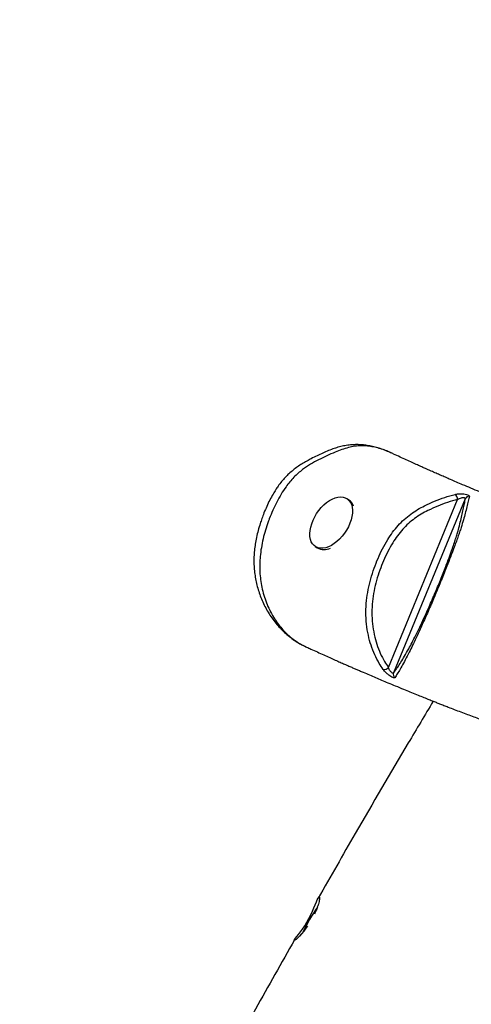
# Model space of a CAD drawing. Units: millimetres. Extents: x 83 to 339, y 33 to 273.
# Drawn here: x 189 to 202, y 148 to 175 of the extents above; entities that cross this region are included whole.
import ezdxf

# ---------------------------------------------------------------- set-up
doc = ezdxf.new("R2010")
doc.units = ezdxf.units.MM
doc.styles.add('SLDTEXTSTYLE0', font='TXT', dxfattribs={"width": 0.75})
doc.dimstyles.new('SLDDIMSTYLE0', dxfattribs={"dimtxt": 3.5, "dimasz": 4, "dimexe": 0, "dimexo": 0.0625, "dimgap": 0.875, "dimtad": 1, "dimlfac": 25, "dimrnd": 1e-09, "dimzin": 12, "dimdsep": 46, "dimtxsty": 'SLDTEXTSTYLE0', "dimsah": 1, "dimcen": 0.09, "dimadec": 0, "dimazin": 3, "dimtfac": 1, "dimtofl": 0, "dimtmove": 0, "dimatfit": 3, "dimfxl": 0, "dimfrac": 2, "dimtolj": 1, "dimtzin": 12, "dimarcsym": 0})

# ---------------------------------------------------------------- blocks, each defined once
blk = doc.blocks.new('_D')
at = {"color": 7, "linetype": 'Continuous', "lineweight": 0}
for p, q in [((219.661, 190.041), (93.415, 190.041)), ((94.415, 90.989), (94.415, 190.041)), ((244.464, 90.989), (93.415, 90.989))]:
    blk.add_line(p, q, dxfattribs=at)
at = {"color": 7, "linetype": 'Continuous', "lineweight": 18}
for points in [[(94.415, 190.041), (93.907, 186.041), (94.923, 186.041)], [(94.415, 90.989), (94.923, 94.989), (93.907, 94.989)]]:
    blk.add_solid(points, dxfattribs=at)
at = {"color": 7, "linetype": 'Continuous', "lineweight": 18, "insert": (89.904, 135.343), "char_height": 3.5, "attachment_point": 1, "rotation": 90, "style": 'SLDTEXTSTYLE0'}
blk.add_mtext('2480', dxfattribs=at)
blk = doc.blocks.new('_D_1')
at = {"color": 7, "linetype": 'Continuous', "lineweight": 0}
for p, q in [((113.665, 109.966), (113.665, 269.698)), ((339.088, 113.173), (339.088, 269.698)), ((339.088, 268.698), (113.665, 268.698))]:
    blk.add_line(p, q, dxfattribs=at)
at = {"color": 7, "linetype": 'Continuous', "lineweight": 18}
for points in [[(113.665, 268.698), (117.665, 268.19), (117.665, 269.206)], [(339.088, 268.698), (335.088, 269.206), (335.088, 268.19)]]:
    blk.add_solid(points, dxfattribs=at)
at = {"color": 7, "linetype": 'Continuous', "lineweight": 18, "insert": (221.204, 273.21), "char_height": 3.5, "attachment_point": 1, "style": 'SLDTEXTSTYLE0'}
blk.add_mtext('5640', dxfattribs=at)
blk = doc.blocks.new('_D_2')
at = {"color": 7, "linetype": 'Continuous', "lineweight": 0}
for p, q in [((173.665, 109.966), (173.665, 262.993)), ((279.088, 113.173), (279.088, 262.993)), ((173.665, 261.993), (279.088, 261.993))]:
    blk.add_line(p, q, dxfattribs=at)
at = {"color": 7, "linetype": 'Continuous', "lineweight": 18}
for points in [[(173.665, 261.993), (177.665, 261.485), (177.665, 262.501)], [(279.088, 261.993), (275.088, 262.501), (275.088, 261.485)]]:
    blk.add_solid(points, dxfattribs=at)
at = {"color": 7, "linetype": 'Continuous', "lineweight": 18, "insert": (221.204, 266.505), "char_height": 3.5, "attachment_point": 1, "style": 'SLDTEXTSTYLE0'}
blk.add_mtext('2640', dxfattribs=at)
blk = doc.blocks.new('_D_3')
at = {"color": 7, "linetype": 'Continuous', "lineweight": 0}
for p, q in [((219.661, 250.041), (86.436, 250.041)), ((87.436, 250.041), (87.436, 32.997)), ((243.323, 32.997), (86.436, 32.997))]:
    blk.add_line(p, q, dxfattribs=at)
at = {"color": 7, "linetype": 'Continuous', "lineweight": 18}
for points in [[(87.436, 250.041), (86.928, 246.041), (87.944, 246.041)], [(87.436, 32.997), (87.944, 36.997), (86.928, 36.997)]]:
    blk.add_solid(points, dxfattribs=at)
at = {"color": 7, "linetype": 'Continuous', "lineweight": 18, "insert": (82.924, 136.347), "char_height": 3.5, "attachment_point": 1, "rotation": 90, "style": 'SLDTEXTSTYLE0'}
blk.add_mtext('5430', dxfattribs=at)

msp = doc.modelspace()

# ---------------------------------------------------------------- linework, layer by layer
at = {"color": 7, "linetype": 'Continuous', "lineweight": 25}
for p, q in [((199.42319, 163.02758), (199.40895, 163.03378)), ((198.25633, 161.71272), (198.20281, 161.74845)), ((199.35496, 157.04768), (201.28294, 161.72704)), ((201.4993, 161.74835), (199.49927, 156.89413)), ((197.3145, 160.41769), (197.36802, 160.38197))]:
    msp.add_line(p, q, dxfattribs=at)
at = {"color": 7, "linetype": 'Continuous', "lineweight": 25, "flags": 128}
for points in [[(198.15294, 161.77499), (198.20876, 161.74437), (198.25654, 161.70195), (198.29543, 161.64849), (198.32475, 161.58493), (198.34396, 161.51242), (198.35273, 161.43225), (198.3509, 161.34585), (198.3385, 161.25476), (198.31575, 161.16061), (198.28306, 161.06507), (198.24101, 160.96985), (198.19036, 160.87665), (198.132, 160.78714), (198.06698, 160.70291), (197.99645, 160.62546), (197.92169, 160.55618), (197.84401, 160.4963), (197.76481, 160.44689), (197.68551, 160.40883), (197.6075, 160.38281), (197.5322, 160.36928), (197.46093, 160.36849), (197.39498, 160.38045), (197.33552, 160.40495), (197.28361, 160.44155), (197.24017, 160.4896), (197.20599, 160.54824), (197.18167, 160.61642), (197.16765, 160.69293), (197.16418, 160.7764), (197.17131, 160.86535), (197.18892, 160.95818), (197.2167, 161.05324), (197.25415, 161.14883), (197.30061, 161.24325), (197.35524, 161.33481), (197.41706, 161.42187), (197.48499, 161.50289), (197.55779, 161.57642), (197.63419, 161.64115), (197.7128, 161.69592), (197.79223, 161.73975), (197.87106, 161.77186), (197.94789, 161.79168), (198.02134, 161.79886), (198.0901, 161.79326), (198.15294, 161.77499)], [(197.10074, 149.83308), (197.05777, 149.77201), (196.99505, 149.69069), (196.93292, 149.61684), (196.87509, 149.55376), (196.823, 149.50182), (196.78094, 149.46411), (196.74973, 149.44034), (196.73303, 149.43234), (196.7304, 149.43923), (196.74169, 149.45953), (196.76661, 149.49401), (196.80216, 149.53987), (196.84834, 149.59912), (196.90177, 149.66972), (196.96149, 149.7531), (197.02186, 149.84379), (197.08334, 149.9445), (197.13877, 150.04412), (197.19145, 150.14793), (197.23734, 150.24644), (197.27905, 150.34248), (197.31533, 150.42993), (197.3475, 150.50791), (197.37424, 150.56943), (197.39716, 150.61521), (197.42287, 150.64679), (197.42287, 150.64679)]]:
    msp.add_lwpolyline(points, dxfattribs=at)
at = {"color": 7, "linetype": 'Continuous', "lineweight": 25}
for centre, radius, start, end in [((198.0669, 161.44399), 0.32879, 17.524861, 54.819735), ((201.11495, 161.73117), 0.16805, 358.592519, 54.787286), ((201.60773, 161.69972), 0.11883, 87.018944, 155.845587), ((197.56221, 160.72236), 0.39189, 240.295356, 297.59468), ((199.23295, 157.14755), 0.15768, 261.019761, 320.696981), ((199.61102, 156.85137), 0.11965, 159.0634, 230.620432)]:
    msp.add_arc(centre, radius, start, end, dxfattribs=at)
msp.add_ellipse((197.21898, 149.95882), major_axis=(0.4012, 0.69212), ratio=0.1, start_param=1.00090659, end_param=2.09567082, dxfattribs=at)
for points, knots in [([(199.41688, 163.03252), (199.38091, 163.04903), (199.29889, 163.08669), (199.1673, 163.13555), (199.02261, 163.18104), (198.87726, 163.21618), (198.73194, 163.24098), (198.58694, 163.25509), (198.44266, 163.25841), (198.29413, 163.25052), (198.14303, 163.23018), (198.01236, 163.20076), (197.91557, 163.17235), (197.8139, 163.13973), (197.68467, 163.09198), (197.52413, 163.02307), (197.36238, 162.94539), (197.24, 162.88277), (197.14472, 162.83343), (197.05952, 162.78734), (196.94973, 162.72346), (196.82108, 162.639), (196.69865, 162.54758), (196.58353, 162.4493), (196.47629, 162.34426), (196.37364, 162.2285), (196.28653, 162.11366), (196.20881, 161.99526), (196.13073, 161.86664), (196.04676, 161.71154), (195.96261, 161.53496), (195.89047, 161.36254), (195.83097, 161.20308), (195.77591, 161.04054), (195.72437, 160.86606), (195.6781, 160.67477), (195.64329, 160.48814), (195.61988, 160.307), (195.60734, 160.13072), (195.60591, 159.95593), (195.61543, 159.7804), (195.63639, 159.60339), (195.66864, 159.4274), (195.71221, 159.25302), (195.76716, 159.08067), (195.83377, 158.91038), (195.91215, 158.74342), (196.002, 158.5816), (196.10236, 158.42707), (196.21262, 158.28093), (196.33209, 158.14415), (196.46001, 158.01765), (196.59549, 157.902), (196.73794, 157.79831), (196.87359, 157.71269), (196.96439, 157.66712), (197.00319, 157.64765)], [0, 0, 0, 0, 0.01449657, 0.03305393, 0.0511891, 0.06882906, 0.08606074, 0.10296704, 0.1196226, 0.13609359, 0.15425419, 0.17211526, 0.18156738, 0.18952124, 0.20982227, 0.23023015, 0.25180578, 0.27398011, 0.28158013, 0.2902409, 0.30815025, 0.32583492, 0.34321691, 0.36032741, 0.37722208, 0.39396259, 0.41248116, 0.42563921, 0.44163261, 0.46309638, 0.48485321, 0.50725208, 0.52576826, 0.5419541, 0.56485346, 0.58686867, 0.60815718, 0.62883227, 0.64857792, 0.66797802, 0.68817061, 0.70851083, 0.72903724, 0.749774, 0.77073114, 0.79200045, 0.81375564, 0.83554197, 0.85729819, 0.87896782, 0.90049911, 0.92184905, 0.94298682, 0.9638949, 0.98457033, 1, 1, 1, 1]), ([(213.20661, 157.4802), (213.18304, 157.48856), (213.11216, 157.51372), (212.99067, 157.55603), (212.84767, 157.60603), (212.70957, 157.65484), (212.57975, 157.7015), (212.45492, 157.7472), (212.30603, 157.80272), (212.12794, 157.87068), (211.91036, 157.95596), (211.66802, 158.05333), (211.40017, 158.16351), (211.11619, 158.28279), (210.8302, 158.4051), (210.55536, 158.52395), (210.28768, 158.64039), (210.01413, 158.75976), (209.71898, 158.88871), (209.3962, 159.02963), (209.1107, 159.15386), (208.87361, 159.25656), (208.70062, 159.33121), (208.54356, 159.39869), (208.40776, 159.45679), (208.29318, 159.50562), (208.19957, 159.54535), (208.12672, 159.57617), (208.06082, 159.60397), (207.98438, 159.63613), (207.88074, 159.67956), (207.74984, 159.73406), (207.59446, 159.79822), (207.41772, 159.87037), (207.21965, 159.95001), (207.00267, 160.03571), (206.76908, 160.12615), (206.52111, 160.2201), (206.23359, 160.32656), (205.92205, 160.43884), (205.60005, 160.55192), (205.30427, 160.65396), (205.00355, 160.75685), (204.69844, 160.8614), (204.38903, 160.96949), (204.1386, 161.05965), (203.94168, 161.13193), (203.79617, 161.18603), (203.66545, 161.2352), (203.56437, 161.27357), (203.49006, 161.30197), (203.43821, 161.32186), (203.38978, 161.3405), (203.33343, 161.36226), (203.25768, 161.39164), (203.15854, 161.43032), (203.0375, 161.47788), (202.90112, 161.53191), (202.7566, 161.58964), (202.61261, 161.64761), (202.41937, 161.72599), (202.18287, 161.82292), (201.90983, 161.93613), (201.65977, 162.04072), (201.44192, 162.13266), (201.25446, 162.21242), (201.09425, 162.28109), (200.94819, 162.34413), (200.81339, 162.40271), (200.68085, 162.46068), (200.56639, 162.5111), (200.46684, 162.55522), (200.38113, 162.59337), (200.27968, 162.63875), (200.15601, 162.69442), (200.01133, 162.76003), (199.85063, 162.8335), (199.67858, 162.91269), (199.5309, 162.98106), (199.44015, 163.02285), (199.41021, 163.03663)], [0, 0, 0, 0, 0.00506292, 0.01522749, 0.02675795, 0.03712488, 0.04722264, 0.05706907, 0.06681458, 0.08235142, 0.09861012, 0.11666658, 0.1367557, 0.15776135, 0.17835441, 0.19788881, 0.21579788, 0.23418715, 0.25447458, 0.2766058, 0.30046482, 0.31298618, 0.3251625, 0.33589862, 0.34517674, 0.35300255, 0.35938873, 0.36435132, 0.36790621, 0.37278901, 0.37985246, 0.38903451, 0.3995209, 0.41167839, 0.42535057, 0.44038937, 0.45665324, 0.47400198, 0.49230244, 0.51712355, 0.53996525, 0.56109584, 0.58074807, 0.60498935, 0.62733549, 0.64802102, 0.6594549, 0.6703125, 0.67995617, 0.68813057, 0.69245748, 0.69624643, 0.69950424, 0.70311031, 0.70862561, 0.71603811, 0.72470849, 0.73493649, 0.74565201, 0.75605555, 0.76614606, 0.78753661, 0.80736227, 0.82565615, 0.84248831, 0.8555643, 0.86760287, 0.87868471, 0.88888376, 0.89864849, 0.90949352, 0.915657, 0.92208227, 0.92980562, 0.93966362, 0.95133276, 0.96420816, 0.97813487, 0.99278868, 1, 1, 1, 1]), ([(199.20834, 156.99181), (199.17129, 157.04628), (199.08403, 157.17458), (198.97002, 157.39883), (198.86858, 157.66136), (198.79085, 157.9468), (198.74122, 158.25374), (198.72386, 158.57922), (198.7412, 158.90157), (198.78982, 159.21515), (198.86128, 159.51687), (198.95341, 159.80849), (199.06269, 160.0884), (199.18823, 160.35473), (199.32511, 160.5975), (199.47148, 160.81486), (199.62503, 161.0053), (199.79356, 161.17634), (199.97583, 161.3231), (200.16681, 161.44876), (200.38985, 161.5686), (200.64315, 161.68288), (200.92603, 161.79108), (201.11662, 161.84269), (201.21185, 161.86847)], [0, 0, 0, 0, 0.03561506, 0.08388878, 0.13230001, 0.18058183, 0.23267606, 0.28495139, 0.33701564, 0.38452709, 0.43216775, 0.47971873, 0.52459804, 0.56955143, 0.61439837, 0.6524815, 0.69065247, 0.72867046, 0.76643855, 0.80433847, 0.84218268, 0.89477932, 0.94742905, 1, 1, 1, 1]), ([(201.28294, 161.72704), (201.19004, 161.70189), (201.00411, 161.65154), (200.72826, 161.54587), (200.48271, 161.43504), (200.26801, 161.31996), (200.0859, 161.2005), (199.91248, 161.06116), (199.75263, 160.89885), (199.60739, 160.71846), (199.46803, 160.51128), (199.33687, 160.27855), (199.21598, 160.02187), (199.11073, 159.75216), (199.02192, 159.47122), (198.95299, 159.18056), (198.90618, 158.87915), (198.8896, 158.56997), (198.90634, 158.25842), (198.954, 157.96431), (199.02864, 157.69046), (199.12615, 157.4383), (199.23565, 157.22302), (199.31943, 157.09989), (199.35496, 157.04768)], [0, 0, 0, 0, 0.05338898, 0.10685762, 0.16027313, 0.19780666, 0.23539359, 0.27284774, 0.31030679, 0.34791875, 0.38544561, 0.43043202, 0.47552631, 0.5205463, 0.56823577, 0.61601394, 0.66366236, 0.71554122, 0.76763116, 0.81954189, 0.86780992, 0.91620716, 0.96446643, 1, 1, 1, 1]), ([(199.49927, 156.89413), (199.51124, 156.90905), (199.54642, 156.9529), (199.613, 157.04649), (199.70312, 157.18593), (199.80516, 157.35689), (199.90982, 157.54376), (200.01417, 157.73918), (200.11642, 157.93885), (200.22653, 158.16288), (200.34451, 158.41331), (200.45483, 158.65649), (200.55456, 158.88318), (200.64127, 159.08488), (200.72565, 159.28579), (200.80644, 159.48283), (200.8827, 159.67324), (200.96432, 159.88227), (201.04765, 160.1033), (201.12317, 160.31313), (201.18302, 160.4888), (201.23061, 160.63617), (201.27102, 160.76859), (201.31663, 160.92689), (201.36227, 161.09966), (201.40526, 161.28098), (201.44424, 161.45375), (201.47852, 161.61647), (201.49238, 161.7044), (201.4993, 161.74835)], [0, 0, 0, 0, 0.0268637, 0.07895051, 0.13119073, 0.18337486, 0.23538495, 0.27438133, 0.31343479, 0.352328, 0.38987024, 0.42739089, 0.45252647, 0.47774022, 0.50285879, 0.52602448, 0.54926909, 0.57242451, 0.60399768, 0.63557385, 0.66159436, 0.6877547, 0.71400862, 0.74015734, 0.79159832, 0.84308335, 0.89540582, 0.94773239, 1, 1, 1, 1]), ([(201.6139, 161.81839), (201.60354, 161.77409), (201.58279, 161.68545), (201.54251, 161.52073), (201.49865, 161.34548), (201.4487, 161.16094), (201.39433, 160.98364), (201.33998, 160.81973), (201.29185, 160.68111), (201.23646, 160.5271), (201.16838, 160.34338), (201.08522, 160.12426), (200.99586, 159.89389), (200.90974, 159.67664), (200.83012, 159.47914), (200.74639, 159.27488), (200.65944, 159.06659), (200.57057, 158.85728), (200.48324, 158.65504), (200.39863, 158.46227), (200.31746, 158.28021), (200.22636, 158.07905), (200.12868, 157.86861), (200.02754, 157.65784), (199.92515, 157.45146), (199.82337, 157.25405), (199.72538, 157.07273), (199.64, 156.92378), (199.57805, 156.8229), (199.546, 156.77513), (199.53511, 156.75889)], [0, 0, 0, 0, 0.05156956, 0.1031943, 0.15481456, 0.20581448, 0.25676782, 0.2831553, 0.30965199, 0.33606171, 0.36233012, 0.39447449, 0.42661649, 0.45007999, 0.47362825, 0.49710028, 0.52247207, 0.5479353, 0.57332266, 0.59855404, 0.62385597, 0.64910083, 0.68804082, 0.72714207, 0.76618288, 0.81785259, 0.86970111, 0.92160579, 0.97335266, 1, 1, 1, 1]), ([(201.21185, 161.86847), (201.24274, 161.87452), (201.30447, 161.88661), (201.40784, 161.88809), (201.49882, 161.87832), (201.56546, 161.86185), (201.60493, 161.84287), (201.61528, 161.82805), (201.61413, 161.81997), (201.6139, 161.81839)], [0, 0, 0, 0, 0.19122362, 0.38207046, 0.54960317, 0.69585406, 0.8320014, 0.96722137, 1, 1, 1, 1]), ([(201.28294, 161.72704), (201.3007, 161.73753), (201.33502, 161.7578), (201.38835, 161.77541), (201.42468, 161.78103), (201.44965, 161.78209), (201.46469, 161.78095), (201.48192, 161.77692), (201.49032, 161.77272), (201.4989, 161.76428), (201.50121, 161.75705), (201.49962, 161.7498), (201.4993, 161.74835)], [0, 0, 0, 0, 0.216366952, 0.418349233, 0.54343637, 0.582567433, 0.686549206, 0.717821939, 0.825677858, 0.841751123, 0.968286818, 1, 1, 1, 1]), ([(197.03302, 157.63215), (197.0356, 157.63079), (197.04923, 157.62358), (197.06365, 157.61797), (197.07534, 157.61341)], [0, 0, 0, 0, 0.18898005, 1, 1, 1, 1]), ([(197.07629, 157.61156), (197.11506, 157.59407), (197.21442, 157.54924), (197.37228, 157.47742), (197.54781, 157.39793), (197.7142, 157.32299), (197.86708, 157.25464), (198.0055, 157.19319), (198.13259, 157.13712), (198.24877, 157.08618), (198.35392, 157.04033), (198.45113, 156.99813), (198.54971, 156.95552), (198.6763, 156.90106), (198.82742, 156.83645), (198.99759, 156.76421), (199.16833, 156.6922), (199.35016, 156.616), (199.55512, 156.53067), (199.76047, 156.44578), (199.9586, 156.36443), (200.13358, 156.29308), (200.29884, 156.2262), (200.44568, 156.16721), (200.57173, 156.11691), (200.68204, 156.07316), (200.78769, 156.03148), (200.90063, 155.9872), (201.03594, 155.93452), (201.19531, 155.87303), (201.37375, 155.80496), (201.55491, 155.73673), (201.73017, 155.67158), (201.89709, 155.61036), (202.07003, 155.54778), (202.24872, 155.4841), (202.43308, 155.41958), (202.61828, 155.35575), (202.81191, 155.28969), (203.02432, 155.21761), (203.22127, 155.15066), (203.39045, 155.09271), (203.5169, 155.04906), (203.6219, 155.01253), (203.70727, 154.98261), (203.78583, 154.95491), (203.87156, 154.92446), (203.97541, 154.88727), (204.12997, 154.8313), (204.3257, 154.75914), (204.55241, 154.67351), (204.76507, 154.59134), (204.96122, 154.51399), (205.1554, 154.43601), (205.35205, 154.35565), (205.55649, 154.27088), (205.77192, 154.18052), (205.99777, 154.08479), (206.24173, 153.98048), (206.50017, 153.86918), (206.78296, 153.74666), (207.08949, 153.61324), (207.41903, 153.46942), (207.76831, 153.31692), (208.13244, 153.1584), (208.45843, 153.01753), (208.73408, 152.8999), (208.9515, 152.80833), (209.15064, 152.72559), (209.33311, 152.65082), (209.49777, 152.5843), (209.62948, 152.53185), (209.73429, 152.49058), (209.82379, 152.45565), (209.92171, 152.41781), (210.03278, 152.37544), (210.13032, 152.33861), (210.19024, 152.3165), (210.20929, 152.30948)], [0, 0, 0, 0, 0.01015078, 0.02601057, 0.04120817, 0.05541125, 0.06825569, 0.07939572, 0.08929227, 0.09900204, 0.10729363, 0.11433777, 0.12195281, 0.13048559, 0.14398365, 0.15712803, 0.16979935, 0.18319377, 0.19853153, 0.2160165, 0.22907192, 0.24249727, 0.25469727, 0.26549446, 0.27478246, 0.28235385, 0.28962608, 0.2978089, 0.30692832, 0.31904319, 0.33245466, 0.34577171, 0.35854071, 0.37072537, 0.3822937, 0.39639343, 0.41006857, 0.423487, 0.43825417, 0.45488537, 0.47351109, 0.4852867, 0.49545532, 0.50393288, 0.51066829, 0.51629915, 0.52337284, 0.53194827, 0.5421003, 0.56173037, 0.58020217, 0.59735569, 0.61302879, 0.62706021, 0.64332873, 0.659148, 0.67459765, 0.6930627, 0.71091181, 0.7301615, 0.75123859, 0.77400411, 0.79810014, 0.82371647, 0.85035862, 0.87735688, 0.89449698, 0.9101648, 0.92448621, 0.93758686, 0.9495546, 0.95987362, 0.96584859, 0.97198271, 0.97901978, 0.98683987, 0.99581613, 1, 1, 1, 1]), ([(199.49927, 156.89413), (199.49562, 156.89036), (199.48901, 156.88353), (199.47533, 156.88624), (199.46054, 156.89268), (199.44198, 156.90517), (199.41464, 156.93304), (199.38832, 156.9699), (199.36764, 157.00957), (199.35887, 157.03593), (199.35496, 157.04768)], [0, 0, 0, 0, 0.13740911, 0.24881272, 0.27044567, 0.40125403, 0.53837792, 0.68981298, 0.86176559, 1, 1, 1, 1]), ([(199.53511, 156.75889), (199.52984, 156.75556), (199.51933, 156.74892), (199.47943, 156.76187), (199.42669, 156.79025), (199.36559, 156.83244), (199.30238, 156.88537), (199.24761, 156.94061), (199.22027, 156.97625), (199.20834, 156.99181)], [0, 0, 0, 0, 0.1432935, 0.28557938, 0.42528549, 0.56684269, 0.71550992, 0.87576519, 1, 1, 1, 1]), ([(200.60359, 156.10431), (200.37139, 155.71634), (199.63883, 154.49234), (198.56912, 152.66326), (197.74259, 151.21508), (197.39965, 150.61421)], [0, 0, 0, 0, 0.21353637, 0.67368225, 1, 1, 1, 1]), ([(197.4277, 150.64418), (197.42934, 150.64378), (197.43448, 150.64254), (197.43661, 150.61988), (197.43356, 150.57836), (197.4228, 150.51978), (197.40383, 150.44602), (197.37595, 150.35991), (197.3405, 150.26638), (197.31022, 150.20048), (197.29551, 150.16847)], [0, 0, 0, 0, 0.06359096, 0.19891595, 0.33029339, 0.46531193, 0.59973308, 0.73802017, 0.87275343, 1, 1, 1, 1]), ([(196.73677, 149.44944), (196.37394, 148.80638), (195.56174, 147.3669), (194.31069, 145.11343), (193.20186, 143.10504), (192.53708, 141.89648), (192.31772, 141.49768)], [0, 0, 0, 0, 0.24355666, 0.54519946, 0.8499253, 1, 1, 1, 1])]:
    msp.add_open_spline(points, degree=3, knots=knots, dxfattribs=at)
at = {"color": 8, "linetype": 'Continuous', "lineweight": 25}
for points, knots in [([(199.40895, 163.03378), (199.35654, 163.05793), (199.25481, 163.1048), (199.09617, 163.15538), (198.93629, 163.1948), (198.77107, 163.21966), (198.59877, 163.22792), (198.42104, 163.2136), (198.23804, 163.17667), (198.05375, 163.12001), (197.77593, 163.01075), (197.48473, 162.87587), (197.18342, 162.71262), (196.99264, 162.58608), (196.83925, 162.46175), (196.71886, 162.34768), (196.6057, 162.22096), (196.4854, 162.06409), (196.36308, 161.87667), (196.24115, 161.65685), (196.13051, 161.42818), (196.0674, 161.26964), (196.03585, 161.19037)], [0, 0, 0, 0, 0.04531345, 0.08796369, 0.13060766, 0.17417991, 0.21773307, 0.26297163, 0.30822932, 0.35513293, 0.4020629, 0.52026546, 0.58013755, 0.63993522, 0.6758215, 0.71170097, 0.74878463, 0.78588129, 0.83873945, 0.89162187, 0.94580874, 1, 1, 1, 1]), ([(196.03585, 161.19037), (196.02559, 161.16288), (195.98627, 161.05756), (195.92559, 160.87183), (195.86085, 160.63024), (195.81081, 160.38457), (195.78702, 160.20502), (195.77242, 160.03509), (195.76582, 159.87466), (195.77322, 159.65534), (195.79733, 159.43828), (195.8387, 159.22058), (195.89753, 159.00618), (195.9746, 158.79488), (196.06846, 158.59246), (196.17504, 158.40721), (196.29118, 158.24083), (196.41555, 158.09142), (196.55247, 157.95421), (196.70071, 157.83049), (196.8591, 157.72401), (196.98482, 157.65143), (197.06014, 157.62049), (197.07713, 157.61351)], [0, 0, 0, 0, 0.01948697, 0.07465004, 0.12980849, 0.18618147, 0.24253974, 0.25196892, 0.30211299, 0.35225886, 0.40391245, 0.45557053, 0.51050164, 0.56543684, 0.62192687, 0.6784169, 0.72892235, 0.77942718, 0.8311375, 0.88284693, 0.93398063, 0.98511288, 1, 1, 1, 1])]:
    msp.add_open_spline(points, degree=3, knots=knots, dxfattribs=at)

# ---------------------------------------------------------------- dimensions: what is measured, and where the dimension line sits
at = {"color": 7, "linetype": 'Continuous', "lineweight": 18}
for base, p1, p2, picture, middle in [((113.66456, 268.69788), (339.08797, 112.1733), (113.66456, 108.9662), '_D_1', (226.37627, 268.69788)), ((279.08797, 261.99286), (173.66456, 108.9662), (279.08797, 112.1733), '_D_2', (226.37627, 261.99286))]:
    dim = msp.add_linear_dim(base=base, p1=p1, p2=p2, dimstyle='SLDDIMSTYLE0', dxfattribs=at)
    dim.commit()
    dim.dimension.update_dxf_attribs({"geometry": picture, "text_midpoint": middle, "dimtype": 160})
for base, p1, p2, picture, middle in [((87.43561, 32.99737), (220.66148, 250.04145), (244.32311, 32.99737), '_D_3', (87.43561, 141.51941)), ((94.41531, 190.04145), (245.46408, 90.98861), (220.66148, 190.04145), '_D', (94.41531, 140.51503))]:
    dim = msp.add_linear_dim(base=base, p1=p1, p2=p2, angle=90, dimstyle='SLDDIMSTYLE0', dxfattribs=at)
    dim.commit()
    dim.dimension.update_dxf_attribs({"geometry": picture, "text_midpoint": middle, "dimtype": 160})

doc.saveas('drawing.dxf')
